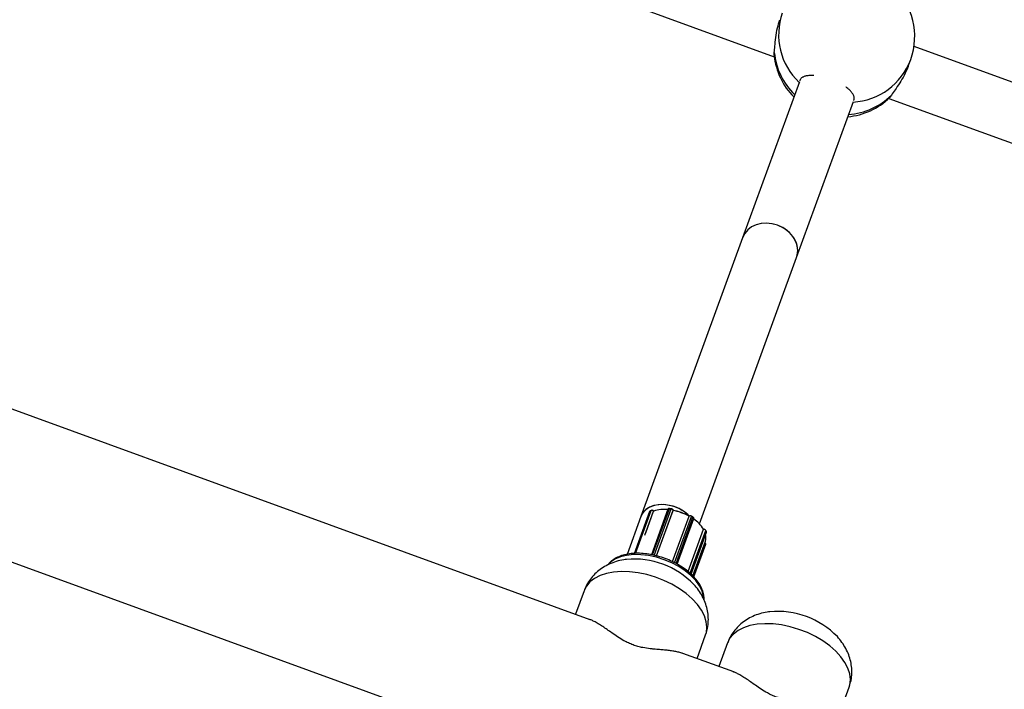
# Model space of a CAD drawing. Units: millimetres. Extents: x 37 to 56.9, y 35.8 to 60.5.
# Drawn here: x 52.8 to 53, y 57.7 to 57.9 of the extents above; entities that cross this region are included whole.
import ezdxf

# ---------------------------------------------------------------- set-up
doc = ezdxf.new("R2010")
doc.units = ezdxf.units.MM

# ---------------------------------------------------------------- blocks, each defined once
blk = doc.blocks.new('aa')
at = {"color": 7, "linetype": 'Continuous', "lineweight": 25}
for p, q in [((52.76964461073159, 57.99698305417918), (52.9674835109106, 57.92497558333407)), ((53.36041635596753, 57.79898624263122), (53.00638154596925, 57.92784437536467)), ((53.00478659399568, 57.92232716770893), (53.0054529861948, 57.92416788954681)), ((52.97446498542848, 57.9180034276573), (52.95864495681322, 57.87464543820481)), ((53.00010867749037, 57.91429544912434), (52.99957294833614, 57.9136064230655)), ((52.97367551782474, 57.86916160276122), (52.98949578635664, 57.91252024975383)), ((52.99936261036961, 57.91337254003578), (53.35672256370542, 57.78330415410279)), ((52.95864470929213, 57.87464475968291), (52.93037151373922, 57.79712429350978)), ((52.94664784767753, 57.79505616287803), (52.97367576534583, 57.86916228128312)), ((52.91626799338356, 57.76842457427809), (52.66958814748082, 57.85820869558005)), ((52.65926305187704, 57.81940042563728), (52.89846862669094, 57.7323367165345)), ((52.93320564878258, 57.79876982708718), (52.93288570837392, 57.79862121730828)), ((52.93323508379628, 57.79880386679768), (52.93291514338761, 57.79865525701878)), ((52.93790471487568, 57.7991441208333), (52.93329717006982, 57.78649883037541)), ((52.93392849284446, 57.79864663309793), (52.93388147392595, 57.79868385644524)), ((52.93390579455072, 57.79861744065882), (52.93388339286173, 57.79863517534683)), ((52.93472269051577, 57.78617518292573), (52.93932893766992, 57.79881691201128)), ((52.93878113261016, 57.79921722899137), (52.93830605227186, 57.79928546429095)), ((52.93880903729735, 57.79925370823749), (52.93833395695905, 57.79932194353704)), ((52.93932893766992, 57.79881691201128), (52.9393246527314, 57.79883647825447)), ((52.93933295575395, 57.79884578206925), (52.9393273197694, 57.79887151757136)), ((52.93037112773034, 57.79712323468674), (52.92653621661432, 57.78659959226785)), ((52.93277373486524, 57.79850912776872), (52.92934562783815, 57.78910077453402)), ((52.93170150570313, 57.79256782553729), (52.93390579455072, 57.79861744065882)), ((52.93916667716775, 57.78456901575684), (52.94376928530178, 57.79720075764347)), ((52.94045993847794, 57.78388127025907), (52.94507074905859, 57.79653552355346)), ((52.94378512208408, 57.79721300017921), (52.94376928530178, 57.79720075764347)), ((52.94380554777428, 57.79724148456224), (52.94378474153508, 57.79722540041571)), ((52.94485391971904, 57.79690223544226), (52.94444599482137, 57.79715538776527)), ((52.94485605904782, 57.79694809381404), (52.94444813415015, 57.79720124613705)), ((52.94351336876122, 57.78180151571162), (52.94779816514826, 57.79356103127795)), ((52.94782671344493, 57.79356022168771), (52.94779816514826, 57.79356103127795)), ((52.94785952748565, 57.79359625627886), (52.94779963234082, 57.79359795482237)), ((52.94858182568078, 57.79295310419805), (52.94843192881692, 57.79327272075908)), ((52.94858248552951, 57.79290805764974), (52.94843258866564, 57.7932276742108)), ((52.94434754217456, 57.78108925088848), (52.94859628435184, 57.79274981658587)), ((52.94859628435184, 57.7927498165859), (52.94859858450767, 57.79275657966186)), ((52.94479982592342, 57.78062648967629), (52.9482999375424, 57.79023245769655)), ((52.94511573550596, 57.78030326183152), (52.94842458788477, 57.78938432369314)), ((52.9145588779501, 57.7764960051113), (52.91216238591461, 57.76991889319036)), ((52.94599067585646, 57.75760640257541), (52.94838283484988, 57.76417162257171)), ((52.95449504611619, 57.76196042862817), (52.95209855408071, 57.75538331670727)), ((52.95620416154966, 57.75388899779499), (52.94207849360185, 57.75903032046712)), ((52.98592684402256, 57.74307082609231), (52.98831900301598, 57.74963604608861))]:
    blk.add_line(p, q, dxfattribs=at)
at = {"color": 8, "linetype": 'Continuous', "lineweight": 25}
for p, q in [((52.92859559785094, 57.78684711722998), (52.93288570837392, 57.79862121730828)), ((52.92886946692111, 57.78686928538288), (52.93320564878258, 57.79876982708718)), ((52.93144488862491, 57.79194276199941), (52.93388339286173, 57.79863517534683)), ((52.93362027716817, 57.7864254727546), (52.93830605227186, 57.79928546429095)), ((52.93408202219939, 57.78632063904128), (52.93878113261016, 57.79921722899137)), ((52.93471214836089, 57.78617757639653), (52.9393246527314, 57.79883647825447)), ((52.9391762066474, 57.78456394805967), (52.94378512208408, 57.79721300017921)), ((52.93974739371147, 57.78426019557854), (52.94444599482137, 57.79715538776527)), ((52.94016637427009, 57.78403738523805), (52.94485391971904, 57.79690223544226)), ((52.94353560768195, 57.78178339019836), (52.94782671344493, 57.79356022168771)), ((52.94409617823713, 57.78132650521006), (52.94843258866564, 57.7932276742108)), ((52.94429549060912, 57.78114250826413), (52.94858248552951, 57.79290805764974))]:
    blk.add_line(p, q, dxfattribs=at)
at = {"color": 8, "linetype": 'Continuous', "lineweight": 25, "flags": 128}
for points in [[(52.94790658942142, 57.77421310044836), (52.94782938900924, 57.77495688172901), (52.9474239401227, 57.77639121393103), (52.94668773222602, 57.77784671180486), (52.94563889320097, 57.77928753616236), (52.94430324894522, 57.78067820912592), (52.94271368745311, 57.78198448771194), (52.94090934900402, 57.78317420700624), (52.93893466239881, 57.78421807217138), (52.93683825097533, 57.7850903797826), (52.93467173534042, 57.78576965073147), (52.93248846229924, 57.7862391591129), (52.93034219127996, 57.78648734407228), (52.92828577059812, 57.7865080944723), (52.92636983615578, 57.78630089936915), (52.92464156461754, 57.78587086059402), (52.92314351176447, 57.78522856712867), (52.92191256462955, 57.78438983436992), (52.92145864897587, 57.78395845228688)], [(52.94838283484989, 57.76417162257171), (52.94859033572972, 57.76487142913236), (52.94875020357276, 57.76633547453143), (52.94857374857806, 57.76787734305712), (52.94806440524135, 57.76946702399245), (52.94723208735134, 57.77107357600623), (52.94609299502899, 57.77266572939094), (52.94466929941067, 57.77421249469198), (52.94298871111215, 57.77568376588222), (52.94108394087303, 57.77705090634144), (52.93899206287935, 57.77828730623575), (52.9367537931568, 57.77936890044758), (52.93441269707954, 57.78027463697588), (52.93201434141973, 57.78098688668938), (52.92960540744222, 57.78149178645758), (52.92723278230677, 57.78177950898082), (52.9249426464628, 57.78184445406744), (52.92277957479953, 57.78168535763523), (52.92078566904642, 57.78130531631528), (52.91899973831093, 57.78071172717956), (52.91745654370337, 57.77991614376545), (52.91618612175139, 57.77893405119907), (52.91521319977322, 57.77778456479517), (52.91455671458848, 57.77649005799906), (52.91455671458848, 57.77649005799906)], [(52.98831900301599, 57.74963604608861), (52.98852650389581, 57.75033585264923), (52.98868637173886, 57.7517998980483), (52.98850991674416, 57.753341766574), (52.98800057340745, 57.75493144750935), (52.98716825551745, 57.7565379995231), (52.98602916319509, 57.75813015290781), (52.98460546757677, 57.75967691820888), (52.98292487927825, 57.76114818939909), (52.98102010903912, 57.76251532985835), (52.97892823104545, 57.76375172975266), (52.9766899613229, 57.76483332396448), (52.97434886524563, 57.76573906049275), (52.97195050958584, 57.76645131020625), (52.96954157560833, 57.76695620997445), (52.96716895047287, 57.76724393249769), (52.9648788146289, 57.76730887758434), (52.96271574296563, 57.76714978115213), (52.96072183721252, 57.76676973983218), (52.95893590647703, 57.76617615069647), (52.95739271186946, 57.76538056728232), (52.95612228991749, 57.76439847471595), (52.95514936793931, 57.76324898831204), (52.95449288275458, 57.76195448151593), (52.95449288275458, 57.76195448151593)]]:
    blk.add_lwpolyline(points, dxfattribs=at)
at = {"color": 7, "linetype": 'Continuous', "lineweight": 25}
for centre, radius, start, end in [((52.98758804019644, 57.93063549394306), 0.01899963689524171, 340.098343395104, 46.89706425984189), ((52.98635046743279, 57.92721704574537), 0.01899963689524657, 185.9101513586901, 225.0284863716906), ((52.98635046743279, 57.92721704574537), 0.0189996368952445, 274.830616152242, 314.1753362350751), ((52.93342114283489, 57.79808150144278), 0.000721269630111618, 50.14224558426308, 107.3837684956453), ((52.93684079552062, 57.7895606313004), 0.00952050557734505, 83.58994383867821, 107.9557292671121), ((52.93689331936329, 57.78976679009996), 0.009326681944269576, 84.00344788274319, 108.4866704987345), ((52.93873697320895, 57.79857587988197), 0.0006428675857821918, 23.91423140225757, 86.06117751918194), ((52.93640606357558, 57.78387819795053), 0.01524375064390841, 60.84639496413757, 79.15360503603456), ((52.93633332781134, 57.78367858695701), 0.01543186845049906, 61.19322851313365, 78.80677148653513), ((52.94406779795653, 57.79663633270955), 0.0006422234964994265, 53.92195637933698, 116.11357139126), ((52.93971744695537, 57.7884972754692), 0.009536227210139085, 32.07318158036065, 56.41193387644233), ((52.93980978461916, 57.78868897884114), 0.009342405438812028, 31.54303924554748, 56.00099363250019), ((52.94782478750346, 57.79283851065212), 0.0007217136053334102, 32.63066489718868, 89.84710216310455), ((52.94515739857484, 57.7913254238867), 0.003327179925300723, 340.8224694957014, 14.43653175597738), ((52.928423248408, 57.76199087155139), 0.0232938245377678, 44.24827405871552, 95.20075295442712), ((52.96835941657407, 57.74745529506821), 0.02329382453783118, 44.24827405885356, 95.20075295434164)]:
    blk.add_arc(centre, radius, start, end, dxfattribs=at)
at = {"color": 8, "linetype": 'Continuous', "lineweight": 25}
for centre, radius, start, end in [((52.98691381975631, 57.93107314675167), 0.01821761129697803, 160.6707764889712, 226.6238833745706), ((52.9860280829587, 57.92785001923686), 0.01860156264646531, 185.2038208252264, 226.2185767582654), ((52.98839721950499, 57.93052352851812), 0.01820146488915939, 273.2662411641304, 339.5626586658811), ((52.98698422477206, 57.92753850367698), 0.0186448318050699, 273.6978493641433, 314.7422836124748), ((52.93296126653836, 57.79843376379007), 0.0002021085295195869, 111.9532202250666, 158.1061209184881), ((52.93294025742193, 57.79860379380482), 5.726409968438141e-05, 116.0123632279297, 162.2860056816562), ((52.93326018997132, 57.79875240845426), 5.72551311534783e-05, 115.9476141118174, 162.2882555902278), ((52.93384809245913, 57.79865816421646), 4.212607922405665e-05, 326.9264032886701, 37.57137677386368), ((52.93818813725474, 57.79897981778934), 0.0003276030146599841, 68.90394087844228, 149.8986628255899), ((52.93835153206615, 57.79927958708747), 4.585796778738616e-05, 112.5351963787, 172.6366629728478), ((52.93882660607042, 57.79921135487363), 4.585129057804758e-05, 112.5264190069968, 172.6394727272192), ((52.93926652499377, 57.7988585237663), 6.216782506806375e-05, 339.2302791079706, 12.07215123166579), ((52.9438438286715, 57.79719246826689), 6.219343077574897e-05, 127.9870307597345, 160.7233386792692), ((52.9444073686125, 57.79718016716895), 4.589120677197331e-05, 327.3191023787229, 27.34589234660981), ((52.94481528555187, 57.79692701684282), 4.589898350322435e-05, 327.3223684410193, 27.33571898800081), ((52.94471615512921, 57.79657331866959), 0.0003566024755411079, 353.9159830285604, 67.27395333475015), ((52.94787061736952, 57.79355320160865), 4.446162508450023e-05, 104.4514378128804, 170.9155113877082), ((52.94837966388806, 57.79324942514855), 5.722006094812894e-05, 337.6583988767194, 24.1017748033112), ((52.94852954874017, 57.79292981033048), 5.723183367612811e-05, 337.6613560338624, 24.01707860664169), ((52.94840228337556, 57.79281231139841), 0.0002040592093788357, 344.1502572672706, 27.98291040107662), ((52.94804311172056, 57.78941963157091), 0.0003831066563019625, 354.7120020614253, 76.41783982301105)]:
    blk.add_arc(centre, radius, start, end, dxfattribs=at)
at = {"color": 7, "linetype": 'Continuous', "lineweight": 25}
for centre, major_axis, ratio, start_param, end_param in [((52.96616023731898, 57.87190352048303), (0.007515404277595212, -0.002741578464962154), 0.8234556918749392, 5.482028550538236e-05, 3.141647473874504), ((52.96616023731898, 57.87190352048303), (0.007515404277595212, -0.002741578464962154), 0.8234556918756065, 1.571680028855676, 3.141537833304317), ((52.96616023731898, 57.87190352048303), (0.007515404277595212, -0.002741578464962154), 0.8234556918756065, 6.283130486893021, 7.854865336035262), ((52.93788728246597, 57.79438371426959), (0.007515961767405938, -0.002740049841907651), 0.717515235886779, 0.9614837727875584, 3.141690823344565), ((52.93788728246597, 57.79438371426959), (0.007515961767405938, -0.002740049841907651), 0.717515235885444, 1.571527038817334, 3.141494483838167), ((52.93788728246597, 57.79438371426959), (0.007515961767405938, -0.002740049841907651), 0.717515235885444, 0.9614837727884316, 1.571527038817334)]:
    blk.add_ellipse(centre, major_axis=major_axis, ratio=ratio, start_param=start_param, end_param=end_param, dxfattribs=at)
for points, knots in [([(52.9675031893968, 57.92616287626406), (52.96755737822041, 57.9267124631629), (52.96766564178455, 57.927810479922), (52.96787851105502, 57.93026384738324), (52.96829072241699, 57.93287784418321), (52.96882529506298, 57.93450069120324), (52.96907043614368, 57.93524488654374)], [0, 0, 0, 0, 0.2555540441819331, 0.5105700735597967, 0.7755601937443123, 1, 1, 1, 1]), ([(52.96746341649592, 57.92526120832663), (52.96745878514653, 57.92526804681957), (52.96739591016535, 57.92536088587768), (52.96745160085973, 57.92577721437759), (52.9675031893968, 57.92616287626406)], [0, 0, 0, 0, 0.07365965449026317, 1, 1, 1, 1]), ([(53.00476417891853, 57.92232067902178), (53.00473840389019, 57.92223135742917), (53.00450205482779, 57.92141230596705), (53.00365599801879, 57.9197351751565), (53.00238881523613, 57.91756811804187), (53.00102143146549, 57.91563952498329), (53.0004117165699, 57.91474168931855), (53.00010867749037, 57.91429544912434)], [0, 0, 0, 0, 0.02871119115146623, 0.2632727698883292, 0.4989751798759269, 0.7509818090230309, 1, 1, 1, 1]), ([(52.97850382765495, 57.91972185292566), (52.97836130062546, 57.91973374581097), (52.97802764199543, 57.91976158729365), (52.97755246268002, 57.91975154883239), (52.9770586779112, 57.91972254416463), (52.97660442778474, 57.91966274265071), (52.97618954937198, 57.91957663713309), (52.9758129650181, 57.91946235837612), (52.97548194878917, 57.91932164511501), (52.97519924954932, 57.91915575508979), (52.97496555356518, 57.91896672491204), (52.97478378490074, 57.91875182098259), (52.97464328371072, 57.91851580950602), (52.97461345059365, 57.91833456875416), (52.9745984343273, 57.91824334263798)], [0, 0, 0, 0, 0.06290101203385903, 0.1472525287090364, 0.2328157437259434, 0.3162514259005853, 0.4002646456286819, 0.4851694061744768, 0.5712933692505813, 0.6552987051820417, 0.7398875583208724, 0.8253788986327815, 0.9121058331492646, 1, 1, 1, 1]), ([(52.98955663925648, 57.91274663631079), (52.98959929690599, 57.91282455987668), (52.98968570871239, 57.91298241002006), (52.9897652605055, 57.91332940156757), (52.98974195058135, 57.91371265551267), (52.98960865025258, 57.91412409283122), (52.98940336050921, 57.91455132795203), (52.98909262361225, 57.91499851200847), (52.9886837487602, 57.91545424253475), (52.9883287746943, 57.91579994250499), (52.98792786354347, 57.91614204030388), (52.98763468383332, 57.91637667465433), (52.98746344535002, 57.91649625588373), (52.98745041485337, 57.91650535549017)], [0, 0, 0, 0, 0.08232481532591428, 0.1667657755722001, 0.3301498839880238, 0.413980430517864, 0.4984288176544354, 0.6617330469338126, 0.7455399058914612, 0.8299710267431214, 0.911324173321431, 0.9932521589782948, 1, 1, 1, 1]), ([(52.93291514338762, 57.79865525701878), (52.93287723509944, 57.79863387828225), (52.93281548482852, 57.79859905363476), (52.93279030016945, 57.79853620252202), (52.93278057628973, 57.7985119355006)], [0, 0, 0, 0, 0.6138967100704579, 1, 1, 1, 1]), ([(52.93388147392598, 57.79868385644524), (52.93383371538319, 57.79871615123717), (52.93373537118526, 57.79878265254196), (52.93355213493652, 57.79883781775085), (52.9333750596043, 57.79885067815637), (52.93327974015223, 57.79881880098328), (52.93323508379628, 57.79880386679768)], [0, 0, 0, 0, 0.2457077377505395, 0.5059603786707609, 0.7685466218859878, 1, 1, 1, 1]), ([(52.93833395695906, 57.79932194353704), (52.93827646706322, 57.79932601373885), (52.9381550510759, 57.79933460981586), (52.93801540059308, 57.79928394527106), (52.9379276803659, 57.79920901736831), (52.93791342559047, 57.79915401812146), (52.93790898559244, 57.79913688726246)], [0, 0, 0, 0, 0.3012768629654062, 0.6362827283879446, 0.8867113707307743, 1, 1, 1, 1]), ([(52.9393273197694, 57.79887151757136), (52.93930908536812, 57.79891924700557), (52.93927363588679, 57.79901203775104), (52.93914439055183, 57.79912780471624), (52.93898393049813, 57.79921643975543), (52.93886552473513, 57.79924167117115), (52.93880903729735, 57.79925370823749)], [0, 0, 0, 0, 0.2580369738555952, 0.5016494233239531, 0.7622535720966368, 1, 1, 1, 1]), ([(52.93933229132413, 57.79884566514021), (52.93933296805225, 57.79884266700218), (52.93933460113249, 57.79883543189577), (52.93933102935014, 57.79882375193925), (52.93932893766992, 57.79881691201128)], [0, 0, 0, 0, 0.4143875468656465, 1, 1, 1, 1]), ([(52.94378517989171, 57.79722487837337), (52.94378274699729, 57.79722303049682), (52.94377685078034, 57.79721855209407), (52.94377208476563, 57.7972073421471), (52.94376928530178, 57.79720075764347)], [0, 0, 0, 0, 0.4126195563525051, 1, 1, 1, 1]), ([(52.94444813415014, 57.79720124613702), (52.94439594952373, 57.79722886197162), (52.94428837576143, 57.79728578945067), (52.94410313506373, 57.79732146966585), (52.94393130309622, 57.79731351519017), (52.94384580125415, 57.79726454110879), (52.94380554777426, 57.79724148456224)], [0, 0, 0, 0, 0.2427858223041545, 0.5004804314239337, 0.7648307870696812, 1, 1, 1, 1]), ([(52.94506582731331, 57.79653672758472), (52.94507514212434, 57.79656806526195), (52.94509523146745, 57.7966356515338), (52.94505853484996, 57.79674866788865), (52.94498217442535, 57.7968582446539), (52.94489778248046, 57.79691836853029), (52.94485605904781, 57.79694809381404)], [0, 0, 0, 0, 0.2101783043554747, 0.4532935833682811, 0.7297079906998608, 1, 1, 1, 1]), ([(52.94843192881691, 57.79327272075908), (52.94840425702616, 57.79331680160278), (52.9483484595652, 57.7934056863149), (52.94819695139797, 57.79351004064652), (52.94802493792112, 57.79358009611106), (52.94791177757295, 57.79359115158171), (52.94785952748565, 57.79359625627886)], [0, 0, 0, 0, 0.254629307869058, 0.5134351074036659, 0.7753359853222841, 0.9999999999999999, 0.9999999999999999, 0.9999999999999999, 0.9999999999999999]), ([(52.94859511735282, 57.79276060592899), (52.94860321622124, 57.79279228613605), (52.94861964835128, 57.79285656342212), (52.94859455256243, 57.79292061936782), (52.94858182568079, 57.79295310419802)], [0, 0, 0, 0, 0.4928678386537539, 1, 1, 1, 1]), ([(52.94841756341363, 57.78938393718401), (52.94842437171671, 57.7893974183916), (52.94844814368226, 57.78944448956305), (52.94843412470992, 57.78954172440486), (52.94837756079556, 57.78965672141705), (52.9482754773489, 57.78976034094664), (52.94818257953743, 57.78981172204324), (52.94814093470202, 57.78983475549556)], [0, 0, 0, 0, 0.08567029885818946, 0.2991276049262612, 0.5227352136454966, 0.7860486359677998, 1, 1, 1, 1]), ([(52.92635714157979, 57.78515844063052), (52.92609614651633, 57.78513708669617), (52.92511571758284, 57.7850568705618), (52.92350346637635, 57.78463968433819), (52.92156720767494, 57.78393593500523), (52.91980821779686, 57.78298878481455), (52.9182378122341, 57.78183698551443), (52.91687269371231, 57.780491649849), (52.91569965226653, 57.77892699264795), (52.91496494545175, 57.77755604851238), (52.91463708253154, 57.77669965985869), (52.91455436513644, 57.77648359932162)], [0, 0, 0, 0, 0.05025548801892397, 0.188784928980638, 0.3224528838686362, 0.4516386407909431, 0.577384531414324, 0.7007543534769745, 0.8226497794707733, 0.9552558482269722, 1, 1, 1, 1]), ([(52.94791245261166, 57.77394881335105), (52.94792785929691, 57.77408112717394), (52.94799467457521, 57.77465494203138), (52.947806306145, 57.77572576061509), (52.94734975657613, 57.77712830814197), (52.94657838971884, 57.77854128265732), (52.94553298058376, 57.77993040425925), (52.94422904872374, 57.7812633930585), (52.94270136312929, 57.78250813368625), (52.94098616496112, 57.78363757240403), (52.93912201644306, 57.78462880247524), (52.93714905864829, 57.78546195006929), (52.93510909603318, 57.78611993374396), (52.93304495223458, 57.78658865994153), (52.93099946813095, 57.7868572729936), (52.92901478649281, 57.78691798089692), (52.92713083838445, 57.78676626344607), (52.92538884498779, 57.78639862182352), (52.92382073937203, 57.78582033266169), (52.92249657307543, 57.78502132935931), (52.92162073731687, 57.7843021217074), (52.92129411472909, 57.78380405595048), (52.92122451876754, 57.78369792928758)], [0, 0, 0, 0, 0.0153146844977602, 0.06641629204471525, 0.1185103194180083, 0.1717204399773932, 0.2256893330168513, 0.2799728310971498, 0.334248315875052, 0.3884295968256124, 0.4425202957857059, 0.4965552822787623, 0.5505807206980612, 0.6046397695928613, 0.6587752170913309, 0.7130398053051726, 0.7674803468392879, 0.822118769098142, 0.8769020068380016, 0.9315064168073395, 0.985405550746516, 0.9999999999999999, 0.9999999999999999, 0.9999999999999999, 0.9999999999999999]), ([(52.94835365645609, 57.76417812265463), (52.94852055287145, 57.76465261749318), (52.94890357728953, 57.76574157503045), (52.94914615845786, 57.76752920304206), (52.94914752853364, 57.76945734518883), (52.94885742172329, 57.77135387826492), (52.94830321517539, 57.77319935438952), (52.94748545313772, 57.77498133597656), (52.94643439031148, 57.77668988548565), (52.94554963292114, 57.77772441233627), (52.94510462921209, 57.77824474513109)], [0, 0, 0, 0, 0.09864806701795387, 0.2263956262040872, 0.3522936434830312, 0.4776836772986777, 0.6040013905701296, 0.732792167425745, 0.8656032965826141, 1, 1, 1, 1]), ([(52.94206048352338, 57.75902344937124), (52.94194662459874, 57.75906831829273), (52.94152911599062, 57.75923284787198), (52.94068478882188, 57.75944517862142), (52.93954432708065, 57.75967119227057), (52.93829863832519, 57.75984441238633), (52.93696142671265, 57.75998449919997), (52.93552496947251, 57.7601076539578), (52.93418698378306, 57.76022209216121), (52.93265645131819, 57.76038191608505), (52.93117335233971, 57.76059132235027), (52.92954264067775, 57.76096068681481), (52.92818099255245, 57.7613894611048), (52.92685699580647, 57.76194213338501), (52.92539346537852, 57.76269967804099), (52.92384954308035, 57.7636635587687), (52.92232914422983, 57.76471728853254), (52.92096182041003, 57.76568431835203), (52.91970891898277, 57.76654384550015), (52.91849912555018, 57.76731422378846), (52.91741761515595, 57.76791146471474), (52.91660872690572, 57.76829939176956), (52.91619884150604, 57.76844036263846), (52.91606972669939, 57.76848476877366)], [0, 0, 0, 0, 0.01878952046199855, 0.068899179929762, 0.119673507594245, 0.1700527597553776, 0.2206918336551298, 0.2721713646756456, 0.3239945017590299, 0.3558900480726599, 0.4201556541963, 0.4601298582905455, 0.5006619122637949, 0.5407137362385651, 0.581370526906194, 0.6434930370933037, 0.706416023216008, 0.76227489276361, 0.8185410365156596, 0.8759611486218295, 0.9337765719681617, 0.9791394738313485, 1, 1, 1, 1]), ([(52.96629330974589, 57.7706228641474), (52.96603231468243, 57.77060151021307), (52.96505188574893, 57.77052129407868), (52.96343963454244, 57.77010410785509), (52.96150337584103, 57.76940035852213), (52.95974438596296, 57.76845320833145), (52.9581739804002, 57.7673014090313), (52.9568088618784, 57.7659560733659), (52.95563582043262, 57.76439141616483), (52.95490111361785, 57.76302047202925), (52.95457325069765, 57.76216408337557), (52.95449053330255, 57.7619480228385)], [0, 0, 0, 0, 0.05025548801892499, 0.1887849289806392, 0.3224528838686375, 0.45163864079099, 0.5773845314143294, 0.7007543534769789, 0.822649779470779, 0.95525584822707, 1, 1, 1, 1]), ([(52.98828982462219, 57.7496425461715), (52.98845672103754, 57.75011704101009), (52.98883974545564, 57.75120599854732), (52.98908232662396, 57.75299362655896), (52.98908369669974, 57.75492176870573), (52.98879358988938, 57.75681830178182), (52.98823938334149, 57.75866377790642), (52.98742162130382, 57.76044575949346), (52.98637055847758, 57.76215430900253), (52.98548580108725, 57.76318883585314), (52.98504079737819, 57.76370916864799)], [0, 0, 0, 0, 0.09864806701795387, 0.2263956262040883, 0.3522936434830312, 0.4776836772986777, 0.6040013905701296, 0.732792167425746, 0.8656032965826141, 1, 1, 1, 1]), ([(52.98199665168949, 57.74448787288812), (52.98188279276484, 57.74453274180964), (52.98146528415673, 57.74469727138889), (52.98062095698798, 57.74490960213832), (52.97948049524676, 57.74513561578748), (52.97823480649129, 57.74530883590323), (52.97689759487875, 57.74544892271688), (52.9754611376386, 57.74557207747468), (52.97412315194916, 57.74568651567812), (52.9725926194843, 57.74584633960195), (52.97110952050581, 57.74605574586714), (52.96947880884386, 57.74642511033171), (52.96811716071855, 57.7468538846217), (52.96679316397258, 57.74740655690191), (52.96532963354462, 57.74816410155789), (52.96378571124645, 57.7491279822856), (52.96226531239593, 57.75018171204944), (52.96089798857613, 57.75114874186893), (52.95964508714886, 57.75200826901703), (52.95843529371628, 57.75277864730536), (52.95735378332206, 57.75337588823164), (52.95654489507182, 57.75376381528646), (52.95613500967214, 57.75390478615533), (52.95600589486548, 57.75394919229056)], [0, 0, 0, 0, 0.01878952046199855, 0.068899179929762, 0.119673507594245, 0.1700527597553776, 0.2206918336551298, 0.2721713646756456, 0.3239945017590299, 0.3558900480726599, 0.4201556541963, 0.4601298582905455, 0.5006619122637949, 0.5407137362385651, 0.581370526906194, 0.6434930370933037, 0.706416023216008, 0.76227489276361, 0.8185410365156596, 0.8759611486218295, 0.9337765719681617, 0.9791394738313485, 1, 1, 1, 1])]:
    blk.add_open_spline(points, degree=3, knots=knots, dxfattribs=at)

msp = doc.modelspace()

# ---------------------------------------------------------------- block references
msp.add_blockref('aa', (0, 0))

doc.saveas('drawing.dxf')
